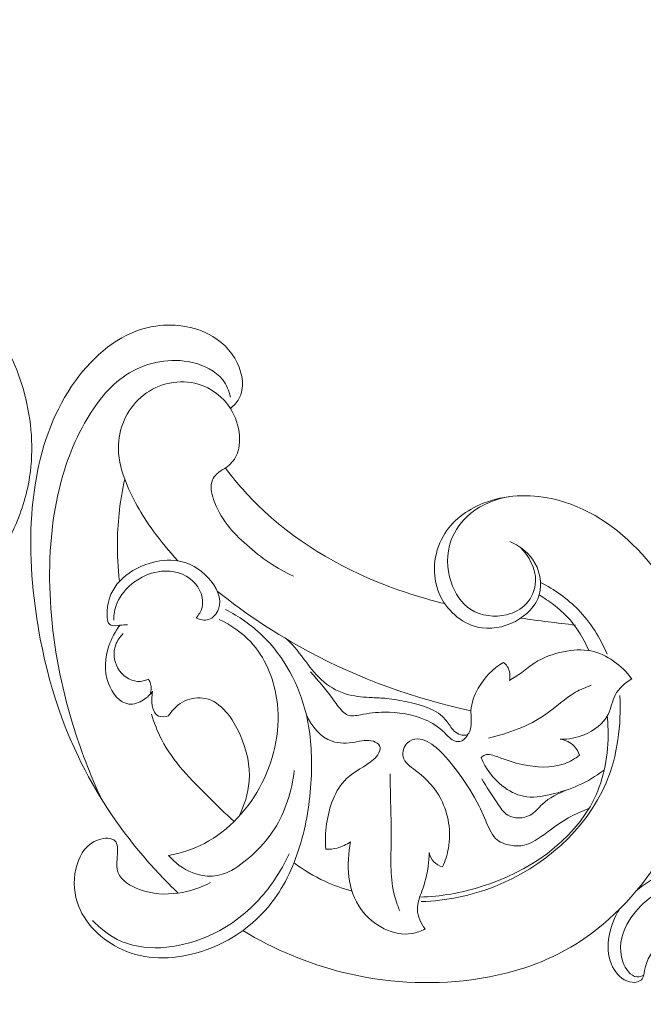
# Model space of a CAD drawing. Units: centimetres. Extents: x 566 to 733, y 673 to 909.
# Drawn here: x 661 to 667, y 761 to 771 of the extents above; entities that cross this region are included whole.
import ezdxf

# ---------------------------------------------------------------- set-up
doc = ezdxf.new("R2010")
doc.units = ezdxf.units.CM
doc.header["$MEASUREMENT"] = 0
doc.layers.add('layer 1', color=7, linetype='Continuous')

msp = doc.modelspace()

# ---------------------------------------------------------------- linework, layer by layer
at = {"layer": 'layer 1', "color": 250, "lineweight": 20}
for points, knots in [([(566.40451, 673.08453), (566.40451, 673.08453), (566.40451, 909.27022), (566.40451, 909.27022), (566.40451, 909.27022), (566.40451, 909.27022), (733.40452, 909.27022), (733.40452, 909.27022), (733.40452, 909.27022), (733.40452, 909.27022), (733.40452, 673.08453), (733.40452, 673.08453), (733.40452, 673.08453), (733.40452, 673.08453), (566.40451, 673.08453), (566.40451, 673.08453)], [0, 0, 0, 0, 0.2, 0.2, 0.2, 0.2, 0.4, 0.4, 0.4, 0.4, 0.6, 0.6, 0.6, 0.6, 1, 1, 1, 1]), ([(660.69316, 765.61482), (660.73206, 765.68028), (660.7674, 765.74779), (660.79931, 765.81706), (660.79931, 765.81706), (660.87597, 765.9833), (660.93336, 766.15947), (660.96127, 766.34004), (660.96127, 766.34004), (661.00219, 766.60436), (660.98008, 766.87808), (660.91128, 767.13871), (660.91128, 767.13871), (660.85643, 767.34631), (660.7719, 767.54565), (660.64891, 767.72067), (660.64891, 767.72067), (660.49455, 767.94015), (660.27959, 768.12128), (660.02411, 768.22741), (660.02411, 768.22741), (659.78279, 768.32763), (659.50518, 768.36098), (659.26291, 768.28509), (659.26291, 768.28509), (659.07398, 768.22577), (658.90638, 768.09991), (658.7752, 767.94599), (658.7752, 767.94599), (658.67554, 767.82903), (658.5969, 767.69594), (658.56589, 767.54873), (658.56589, 767.54873), (658.53816, 767.4173), (658.54843, 767.27467), (658.60128, 767.15045), (658.60128, 767.15045), (658.64037, 767.05872), (658.7026, 766.97698), (658.78362, 766.91704), (658.78362, 766.91704), (658.87024, 766.853), (658.97813, 766.81384), (659.08907, 766.82835), (659.08907, 766.82835), (659.15821, 766.83734), (659.22854, 766.86727), (659.26348, 766.92222), (659.26348, 766.92222), (659.28195, 766.95122), (659.29058, 766.98723), (659.29292, 767.02159)], [0, 0, 0, 0, 0.0714286, 0.0714286, 0.0714286, 0.0714286, 0.1428571, 0.1428571, 0.1428571, 0.1428571, 0.2142857, 0.2142857, 0.2142857, 0.2142857, 0.2857143, 0.2857143, 0.2857143, 0.2857143, 0.3571429, 0.3571429, 0.3571429, 0.3571429, 0.4285714, 0.4285714, 0.4285714, 0.4285714, 0.5, 0.5, 0.5, 0.5, 0.5714286, 0.5714286, 0.5714286, 0.5714286, 0.6428571, 0.6428571, 0.6428571, 0.6428571, 0.7142857, 0.7142857, 0.7142857, 0.7142857, 0.7857143, 0.7857143, 0.7857143, 0.7857143, 0.8571429, 0.8571429, 0.8571429, 0.8571429, 1, 1, 1, 1]), ([(662.8926, 766.99727), (662.92478, 767.02262), (662.95467, 767.05339), (662.97483, 767.08876), (662.97483, 767.08876), (663.03149, 767.18824), (663.01133, 767.32477), (662.95889, 767.43522), (662.95889, 767.43522), (662.89963, 767.56037), (662.79901, 767.65222), (662.68167, 767.71232), (662.68167, 767.71232), (662.50676, 767.80177), (662.29455, 767.82061), (662.10276, 767.77629), (662.10276, 767.77629), (661.81707, 767.71034), (661.57684, 767.50397), (661.40203, 767.26339), (661.40203, 767.26339), (661.20041, 766.98591), (661.0857, 766.66293), (661.02567, 766.33241), (661.02567, 766.33241), (660.95645, 765.9511), (660.95983, 765.55984), (661.00401, 765.17292), (661.00401, 765.17292), (661.0644, 764.64377), (661.20094, 764.12253), (661.42998, 763.64504), (661.42998, 763.64504), (661.59425, 763.30233), (661.80616, 762.98209), (662.05196, 762.69289), (662.05196, 762.69289), (662.15838, 762.56772), (662.27117, 762.44831), (662.39002, 762.3353)], [0, 0, 0, 0, 0.0909091, 0.0909091, 0.0909091, 0.0909091, 0.1818182, 0.1818182, 0.1818182, 0.1818182, 0.2727273, 0.2727273, 0.2727273, 0.2727273, 0.3636364, 0.3636364, 0.3636364, 0.3636364, 0.4545455, 0.4545455, 0.4545455, 0.4545455, 0.5454545, 0.5454545, 0.5454545, 0.5454545, 0.6363636, 0.6363636, 0.6363636, 0.6363636, 0.7272727, 0.7272727, 0.7272727, 0.7272727, 0.8181818, 0.8181818, 0.8181818, 0.8181818, 1, 1, 1, 1]), ([(662.89482, 767.10615), (662.88019, 767.16478), (662.85572, 767.22293), (662.81918, 767.2708), (662.81918, 767.2708), (662.75071, 767.36031), (662.64018, 767.4136), (662.52565, 767.43945), (662.52565, 767.43945), (662.31865, 767.4865), (662.09891, 767.4442), (661.92261, 767.33945), (661.92261, 767.33945), (661.7492, 767.23642), (661.61754, 767.07293), (661.51353, 766.89748), (661.51353, 766.89748), (661.37818, 766.66924), (661.28944, 766.42061), (661.23301, 766.16482), (661.23301, 766.16482), (661.15439, 765.80865), (661.13842, 765.43859), (661.16488, 765.07341), (661.16488, 765.07341), (661.1922, 764.69714), (661.26446, 764.3259), (661.37371, 763.96593), (661.37371, 763.96593), (661.44927, 763.71735), (661.54246, 763.47408), (661.65273, 763.23928)], [0, 0, 0, 0, 0.1111111, 0.1111111, 0.1111111, 0.1111111, 0.2222222, 0.2222222, 0.2222222, 0.2222222, 0.3333333, 0.3333333, 0.3333333, 0.3333333, 0.4444444, 0.4444444, 0.4444444, 0.4444444, 0.5555556, 0.5555556, 0.5555556, 0.5555556, 0.6666667, 0.6666667, 0.6666667, 0.6666667, 0.7777778, 0.7777778, 0.7777778, 0.7777778, 1, 1, 1, 1]), ([(662.8145, 766.40617), (662.86025, 766.43121), (662.90329, 766.46616), (662.93179, 766.50967), (662.93179, 766.50967), (662.97334, 766.57309), (662.98405, 766.65469), (662.97907, 766.73296), (662.97907, 766.73296), (662.9729, 766.82823), (662.94328, 766.91868), (662.8926, 766.99727), (662.8926, 766.99727), (662.82165, 767.10724), (662.70952, 767.19413), (662.58257, 767.23137), (662.58257, 767.23137), (662.40685, 767.28293), (662.20274, 767.23929), (662.05648, 767.12494), (662.05648, 767.12494), (661.91186, 767.01184), (661.82366, 766.82953), (661.81529, 766.65041), (661.81529, 766.65041), (661.80995, 766.53655), (661.83686, 766.4238), (661.87578, 766.31679), (661.87578, 766.31679), (661.94096, 766.13753), (662.03958, 765.97391), (662.15035, 765.82007), (662.15035, 765.82007), (662.22344, 765.71858), (662.30169, 765.62136), (662.38737, 765.53084)], [0, 0, 0, 0, 0.1, 0.1, 0.1, 0.1, 0.2, 0.2, 0.2, 0.2, 0.3, 0.3, 0.3, 0.3, 0.4, 0.4, 0.4, 0.4, 0.5, 0.5, 0.5, 0.5, 0.6, 0.6, 0.6, 0.6, 0.7, 0.7, 0.7, 0.7, 0.8, 0.8, 0.8, 0.8, 1, 1, 1, 1]), ([(662.8145, 766.40617), (662.77595, 766.38306), (662.73851, 766.3492), (662.72087, 766.30884), (662.72087, 766.30884), (662.69645, 766.25288), (662.70975, 766.18437), (662.73064, 766.12147), (662.73064, 766.12147), (662.79082, 765.9397), (662.91342, 765.80439), (663.04939, 765.6838), (663.04939, 765.6838), (663.18607, 765.5625), (663.3362, 765.45613), (663.50126, 765.38206)], [0, 0, 0, 0, 0.2, 0.2, 0.2, 0.2, 0.4, 0.4, 0.4, 0.4, 0.6, 0.6, 0.6, 0.6, 1, 1, 1, 1]), ([(662.84419, 766.4241), (662.93921, 766.29884), (663.04249, 766.1795), (663.15471, 766.06909), (663.15471, 766.06909), (663.49952, 765.72952), (663.92904, 765.4731), (664.38032, 765.29872), (664.38032, 765.29872), (664.56863, 765.22591), (664.76068, 765.16746), (664.95553, 765.1192)], [0, 0, 0, 0, 0.25, 0.25, 0.25, 0.25, 0.5, 0.5, 0.5, 0.5, 1, 1, 1, 1]), ([(661.82583, 765.33348), (661.81042, 765.46279), (661.80352, 765.59331), (661.80552, 765.72376), (661.80552, 765.72376), (661.80861, 765.92315), (661.83259, 766.12255), (661.87578, 766.31679)], [0, 0, 0, 0, 0.3333333, 0.3333333, 0.3333333, 0.3333333, 1, 1, 1, 1]), ([(667.42132, 764.27058), (667.40577, 764.44451), (667.37109, 764.61736), (667.31746, 764.78421), (667.31746, 764.78421), (667.22193, 765.08198), (667.06648, 765.3607), (666.85389, 765.59561), (666.85389, 765.59561), (666.62087, 765.85289), (666.31933, 766.05758), (665.98306, 766.12972), (665.98306, 766.12972), (665.76602, 766.17636), (665.53445, 766.16773), (665.32637, 766.08425), (665.32637, 766.08425), (665.16807, 766.02092), (665.02335, 765.91426), (664.93908, 765.76634), (664.93908, 765.76634), (664.84656, 765.60393), (664.82691, 765.39171), (664.90233, 765.21572), (664.90233, 765.21572), (664.96915, 765.05982), (665.11053, 764.93242), (665.2693, 764.89442), (665.2693, 764.89442), (665.38981, 764.86557), (665.52042, 764.88824), (665.63457, 764.94887), (665.63457, 764.94887), (665.74084, 765.00527), (665.83276, 765.09458), (665.86473, 765.20513), (665.86473, 765.20513), (665.89696, 765.31673), (665.86808, 765.4499), (665.79944, 765.54777), (665.79944, 765.54777), (665.74545, 765.62478), (665.66688, 765.67995), (665.58297, 765.71568)], [0, 0, 0, 0, 0.0833333, 0.0833333, 0.0833333, 0.0833333, 0.1666667, 0.1666667, 0.1666667, 0.1666667, 0.25, 0.25, 0.25, 0.25, 0.3333333, 0.3333333, 0.3333333, 0.3333333, 0.4166667, 0.4166667, 0.4166667, 0.4166667, 0.5, 0.5, 0.5, 0.5, 0.5833333, 0.5833333, 0.5833333, 0.5833333, 0.6666667, 0.6666667, 0.6666667, 0.6666667, 0.75, 0.75, 0.75, 0.75, 0.8333333, 0.8333333, 0.8333333, 0.8333333, 1, 1, 1, 1]), ([(665.58129, 766.14929), (665.44536, 766.12921), (665.31056, 766.07465), (665.20285, 765.98553), (665.20285, 765.98553), (665.11921, 765.91627), (665.05183, 765.82618), (665.01532, 765.72489), (665.01532, 765.72489), (664.97032, 765.59998), (664.97235, 765.45817), (665.01558, 765.32783), (665.01558, 765.32783), (665.05126, 765.22016), (665.11522, 765.12042), (665.20728, 765.062), (665.20728, 765.062), (665.30511, 764.99996), (665.43472, 764.98461), (665.55074, 765.01269), (665.55074, 765.01269), (665.6231, 765.03017), (665.69006, 765.06456), (665.73961, 765.1178), (665.73961, 765.1178), (665.79327, 765.17556), (665.8263, 765.25566), (665.82882, 765.33519), (665.82882, 765.33519), (665.83264, 765.45631), (665.7657, 765.57644), (665.68239, 765.66164)], [0, 0, 0, 0, 0.1111111, 0.1111111, 0.1111111, 0.1111111, 0.2222222, 0.2222222, 0.2222222, 0.2222222, 0.3333333, 0.3333333, 0.3333333, 0.3333333, 0.4444444, 0.4444444, 0.4444444, 0.4444444, 0.5555556, 0.5555556, 0.5555556, 0.5555556, 0.6666667, 0.6666667, 0.6666667, 0.6666667, 0.7777778, 0.7777778, 0.7777778, 0.7777778, 1, 1, 1, 1]), ([(661.90276, 764.91553), (661.87839, 764.9136), (661.85529, 764.91418), (661.82947, 764.91175), (661.82947, 764.91175), (661.79868, 764.90882), (661.76405, 764.90161), (661.74192, 764.91243), (661.74192, 764.91243), (661.70699, 764.92952), (661.70339, 764.99152), (661.70682, 765.04674), (661.70682, 765.04674), (661.71452, 765.17043), (661.75761, 765.26013), (661.82583, 765.33348), (661.82583, 765.33348), (661.89905, 765.41227), (662.0012, 765.47203), (662.10987, 765.50634), (662.10987, 765.50634), (662.20094, 765.53514), (662.29668, 765.54592), (662.38737, 765.53084), (662.38737, 765.53084), (662.49596, 765.51273), (662.59735, 765.45765), (662.6793, 765.36852), (662.6793, 765.36852), (662.75743, 765.2836), (662.81788, 765.16791), (662.7793, 765.06552), (662.7793, 765.06552), (662.76249, 765.02073), (662.72655, 764.9784), (662.68231, 764.96559), (662.68231, 764.96559), (662.64418, 764.95456), (662.59983, 764.96537), (662.56387, 764.98262)], [0, 0, 0, 0, 0.0909091, 0.0909091, 0.0909091, 0.0909091, 0.1818182, 0.1818182, 0.1818182, 0.1818182, 0.2727273, 0.2727273, 0.2727273, 0.2727273, 0.3636364, 0.3636364, 0.3636364, 0.3636364, 0.4545455, 0.4545455, 0.4545455, 0.4545455, 0.5454545, 0.5454545, 0.5454545, 0.5454545, 0.6363636, 0.6363636, 0.6363636, 0.6363636, 0.7272727, 0.7272727, 0.7272727, 0.7272727, 0.8181818, 0.8181818, 0.8181818, 0.8181818, 1, 1, 1, 1]), ([(662.56387, 764.98262), (662.58867, 765.01086), (662.61021, 765.0443), (662.62014, 765.08054), (662.62014, 765.08054), (662.64362, 765.16686), (662.60047, 765.26944), (662.5328, 765.33534), (662.5328, 765.33534), (662.45306, 765.41306), (662.33918, 765.44002), (662.23137, 765.43037), (662.23137, 765.43037), (662.09944, 765.41852), (661.97644, 765.35189), (661.88779, 765.25365), (661.88779, 765.25365), (661.83311, 765.19312), (661.79153, 765.1206), (661.77653, 765.04224), (661.77653, 765.04224), (661.77149, 765.01567), (661.76947, 764.98842), (661.76987, 764.96131)], [0, 0, 0, 0, 0.1428571, 0.1428571, 0.1428571, 0.1428571, 0.2857143, 0.2857143, 0.2857143, 0.2857143, 0.4285714, 0.4285714, 0.4285714, 0.4285714, 0.5714286, 0.5714286, 0.5714286, 0.5714286, 0.7142857, 0.7142857, 0.7142857, 0.7142857, 1, 1, 1, 1]), ([(665.87733, 765.32204), (666.01009, 765.25573), (666.13411, 765.16839), (666.23847, 765.06142), (666.23847, 765.06142), (666.35794, 764.93901), (666.45173, 764.79096), (666.51723, 764.63377)], [0, 0, 0, 0, 0.3333333, 0.3333333, 0.3333333, 0.3333333, 1, 1, 1, 1]), ([(662.76692, 765.23849), (663.04142, 765.02009), (663.33494, 764.82497), (663.64459, 764.65879), (663.64459, 764.65879), (664.13487, 764.39549), (664.66564, 764.20455), (665.20773, 764.08873)], [0, 0, 0, 0, 0.3333333, 0.3333333, 0.3333333, 0.3333333, 1, 1, 1, 1]), ([(665.86473, 765.20513), (665.91274, 765.1712), (665.95926, 765.14282), (666.0042, 765.10917), (666.0042, 765.10917), (666.0944, 765.04181), (666.1787, 764.95321), (666.24567, 764.84925), (666.24567, 764.84925), (666.28229, 764.7923), (666.31378, 764.7308), (666.34244, 764.66799)], [0, 0, 0, 0, 0.25, 0.25, 0.25, 0.25, 0.5, 0.5, 0.5, 0.5, 1, 1, 1, 1]), ([(662.70172, 762.43592), (662.60522, 762.38474), (662.49768, 762.35099), (662.39002, 762.3353), (662.39002, 762.3353), (662.26702, 762.31734), (662.14391, 762.3231), (662.01759, 762.37022), (662.01759, 762.37022), (661.93008, 762.40282), (661.84118, 762.45532), (661.81247, 762.52923), (661.81247, 762.52923), (661.79276, 762.58018), (661.80179, 762.64144), (661.80576, 762.70855), (661.80576, 762.70855), (661.80863, 762.75693), (661.80896, 762.80828), (661.78387, 762.83584), (661.78387, 762.83584), (661.75221, 762.87056), (661.68025, 762.86738), (661.62216, 762.84818), (661.62216, 762.84818), (661.50958, 762.81079), (661.44915, 762.71299), (661.41734, 762.60913), (661.41734, 762.60913), (661.381, 762.49089), (661.38192, 762.36479), (661.41805, 762.2497), (661.41805, 762.2497), (661.48175, 762.04722), (661.65484, 761.87904), (661.85201, 761.79072), (661.85201, 761.79072), (662.0745, 761.69112), (662.3275, 761.69307), (662.56178, 761.75763), (662.56178, 761.75763), (662.85157, 761.83748), (663.1127, 762.01308), (663.29292, 762.24684), (663.29292, 762.24684), (663.42269, 762.41511), (663.51044, 762.61351), (663.57004, 762.81814), (663.57004, 762.81814), (663.63186, 763.03066), (663.66336, 763.24981), (663.67165, 763.47032), (663.67165, 763.47032), (663.67893, 763.66424), (663.66842, 763.85908), (663.62343, 764.04916), (663.62343, 764.04916), (663.55556, 764.33559), (663.40955, 764.61109), (663.19803, 764.81404), (663.19803, 764.81404), (663.09384, 764.91407), (662.97376, 764.9964), (662.84633, 765.06215)], [0, 0, 0, 0, 0.0588235, 0.0588235, 0.0588235, 0.0588235, 0.1176471, 0.1176471, 0.1176471, 0.1176471, 0.1764706, 0.1764706, 0.1764706, 0.1764706, 0.2352941, 0.2352941, 0.2352941, 0.2352941, 0.2941176, 0.2941176, 0.2941176, 0.2941176, 0.3529412, 0.3529412, 0.3529412, 0.3529412, 0.4117647, 0.4117647, 0.4117647, 0.4117647, 0.4705882, 0.4705882, 0.4705882, 0.4705882, 0.5294118, 0.5294118, 0.5294118, 0.5294118, 0.5882353, 0.5882353, 0.5882353, 0.5882353, 0.6470588, 0.6470588, 0.6470588, 0.6470588, 0.7058824, 0.7058824, 0.7058824, 0.7058824, 0.7647059, 0.7647059, 0.7647059, 0.7647059, 0.8235294, 0.8235294, 0.8235294, 0.8235294, 0.8823529, 0.8823529, 0.8823529, 0.8823529, 1, 1, 1, 1]), ([(666.99746, 754.17832), (666.9861, 754.2054), (666.97179, 754.23152), (666.95438, 754.25512), (666.95438, 754.25512), (666.92009, 754.30134), (666.87354, 754.3379), (666.8228, 754.36709), (666.8228, 754.36709), (666.74391, 754.41247), (666.65478, 754.44032), (666.56478, 754.44457), (666.56478, 754.44457), (666.47613, 754.44876), (666.38655, 754.43007), (666.30235, 754.39901), (666.30235, 754.39901), (666.19011, 754.35763), (666.0872, 754.29421), (665.99887, 754.21403), (665.99887, 754.21403), (665.90463, 754.12843), (665.82693, 754.02366), (665.77702, 753.90678), (665.77702, 753.90678), (665.72629, 753.78806), (665.70415, 753.65673), (665.71054, 753.52892), (665.71054, 753.52892), (665.71947, 753.35249), (665.78275, 753.18296), (665.85911, 753.02223), (665.85911, 753.02223), (665.92653, 752.8805), (666.00408, 752.7458), (666.09719, 752.6224), (666.09719, 752.6224), (666.33659, 752.30555), (666.67878, 752.06451), (667.04066, 751.88723), (667.04066, 751.88723), (667.29112, 751.76454), (667.55101, 751.67235), (667.81689, 751.59596), (667.81689, 751.59596), (668.10161, 751.51408), (668.39314, 751.45019), (668.68848, 751.4223), (668.68848, 751.4223), (669.03175, 751.38984), (669.38003, 751.40605), (669.72348, 751.44987), (669.72348, 751.44987), (670.12256, 751.50074), (670.51508, 751.58899), (670.90261, 751.69868), (670.90261, 751.69868), (671.35487, 751.82677), (671.80034, 751.98409), (672.22006, 752.19376), (672.22006, 752.19376), (672.72447, 752.44581), (673.19164, 752.77334), (673.62533, 753.13796), (673.62533, 753.13796), (674.15546, 753.58354), (674.63577, 754.08438), (675.06359, 754.62547), (675.06359, 754.62547), (675.3237, 754.95441), (675.56441, 755.29813), (675.789, 755.65223), (675.789, 755.65223), (676.02616, 756.02626), (676.24526, 756.4118), (676.44052, 756.80854), (676.44052, 756.80854), (676.63409, 757.20211), (676.8043, 757.60676), (676.96521, 758.01495), (676.96521, 758.01495), (677.13379, 758.44245), (677.29218, 758.8738), (677.42682, 759.31257), (677.42682, 759.31257), (677.52337, 759.62717), (677.60761, 759.9457), (677.7094, 760.25875), (677.7094, 760.25875), (677.77528, 760.46147), (677.84847, 760.66199), (677.92868, 760.85972), (677.92868, 760.85972), (678.02786, 761.10442), (678.13785, 761.345), (678.25936, 761.57959), (678.25936, 761.57959), (678.39938, 761.84999), (678.55493, 762.11263), (678.72333, 762.36637), (678.72333, 762.36637), (678.9107, 762.64882), (679.11419, 762.92039), (679.33131, 763.18164), (679.33131, 763.18164), (679.56361, 763.46133), (679.81165, 763.72919), (680.08631, 763.96636), (680.08631, 763.96636), (680.26598, 764.12157), (680.45707, 764.26376), (680.65699, 764.39329), (680.65699, 764.39329), (680.93873, 764.57574), (681.23802, 764.73316), (681.55232, 764.8469), (681.55232, 764.8469), (681.8295, 764.94721), (682.11829, 765.01344), (682.4108, 765.05838), (682.4108, 765.05838), (682.5336, 765.07718), (682.65701, 765.09235), (682.78008, 765.09093), (682.78008, 765.09093), (682.9509, 765.08915), (683.121, 765.05566), (683.28814, 765.01644), (683.28814, 765.01644), (683.40199, 764.98968), (683.5145, 764.96029), (683.62886, 764.93831), (683.62886, 764.93831), (683.66558, 764.93123), (683.70254, 764.92498), (683.73944, 764.91894)], [0, 0, 0, 0, 0.0285714, 0.0285714, 0.0285714, 0.0285714, 0.0571429, 0.0571429, 0.0571429, 0.0571429, 0.0857143, 0.0857143, 0.0857143, 0.0857143, 0.1142857, 0.1142857, 0.1142857, 0.1142857, 0.1428571, 0.1428571, 0.1428571, 0.1428571, 0.1714286, 0.1714286, 0.1714286, 0.1714286, 0.2, 0.2, 0.2, 0.2, 0.2285714, 0.2285714, 0.2285714, 0.2285714, 0.2571429, 0.2571429, 0.2571429, 0.2571429, 0.2857143, 0.2857143, 0.2857143, 0.2857143, 0.3142857, 0.3142857, 0.3142857, 0.3142857, 0.3428571, 0.3428571, 0.3428571, 0.3428571, 0.3714286, 0.3714286, 0.3714286, 0.3714286, 0.4, 0.4, 0.4, 0.4, 0.4285714, 0.4285714, 0.4285714, 0.4285714, 0.4571429, 0.4571429, 0.4571429, 0.4571429, 0.4857143, 0.4857143, 0.4857143, 0.4857143, 0.5142857, 0.5142857, 0.5142857, 0.5142857, 0.5428571, 0.5428571, 0.5428571, 0.5428571, 0.5714286, 0.5714286, 0.5714286, 0.5714286, 0.6, 0.6, 0.6, 0.6, 0.6285714, 0.6285714, 0.6285714, 0.6285714, 0.6571429, 0.6571429, 0.6571429, 0.6571429, 0.6857143, 0.6857143, 0.6857143, 0.6857143, 0.7142857, 0.7142857, 0.7142857, 0.7142857, 0.7428571, 0.7428571, 0.7428571, 0.7428571, 0.7714286, 0.7714286, 0.7714286, 0.7714286, 0.8, 0.8, 0.8, 0.8, 0.8285714, 0.8285714, 0.8285714, 0.8285714, 0.8571429, 0.8571429, 0.8571429, 0.8571429, 0.8857143, 0.8857143, 0.8857143, 0.8857143, 0.9142857, 0.9142857, 0.9142857, 0.9142857, 0.9428571, 0.9428571, 0.9428571, 0.9428571, 1, 1, 1, 1]), ([(662.29846, 762.69584), (662.41741, 762.71888), (662.53462, 762.75713), (662.64251, 762.81345), (662.64251, 762.81345), (662.88002, 762.93744), (663.07258, 763.1488), (663.19679, 763.39304), (663.19679, 763.39304), (663.32474, 763.64438), (663.3804, 763.93066), (663.33757, 764.2085), (663.33757, 764.2085), (663.3066, 764.40873), (663.22456, 764.60449), (663.08853, 764.75052), (663.08853, 764.75052), (663.00321, 764.842), (662.89671, 764.91404), (662.78389, 764.96639)], [0, 0, 0, 0, 0.1666667, 0.1666667, 0.1666667, 0.1666667, 0.3333333, 0.3333333, 0.3333333, 0.3333333, 0.5, 0.5, 0.5, 0.5, 0.6666667, 0.6666667, 0.6666667, 0.6666667, 1, 1, 1, 1]), ([(662.14417, 764.27587), (662.12116, 764.24354), (662.09243, 764.21596), (662.05786, 764.19402), (662.05786, 764.19402), (662.01486, 764.16664), (661.96287, 764.1479), (661.91578, 764.15307), (661.91578, 764.15307), (661.82697, 764.16266), (661.75551, 764.2569), (661.71929, 764.35188), (661.71929, 764.35188), (661.67272, 764.47437), (661.68485, 764.59818), (661.72404, 764.71268), (661.72404, 764.71268), (661.74869, 764.78422), (661.78384, 764.8522), (661.82947, 764.91175)], [0, 0, 0, 0, 0.1666667, 0.1666667, 0.1666667, 0.1666667, 0.3333333, 0.3333333, 0.3333333, 0.3333333, 0.5, 0.5, 0.5, 0.5, 0.6666667, 0.6666667, 0.6666667, 0.6666667, 1, 1, 1, 1]), ([(661.86218, 764.83093), (661.83077, 764.80085), (661.80415, 764.76407), (661.78897, 764.72274), (661.78897, 764.72274), (661.7629, 764.65201), (661.7699, 764.56796), (661.80893, 764.49964), (661.80893, 764.49964), (661.84905, 764.42926), (661.92329, 764.3755), (662.00003, 764.37128), (662.00003, 764.37128), (662.03565, 764.36933), (662.07188, 764.37808), (662.10459, 764.39178)], [0, 0, 0, 0, 0.2, 0.2, 0.2, 0.2, 0.4, 0.4, 0.4, 0.4, 0.6, 0.6, 0.6, 0.6, 1, 1, 1, 1]), ([(663.44041, 764.7739), (663.57833, 764.64167), (663.65777, 764.47796), (663.79163, 764.36666), (663.79163, 764.36666), (663.86087, 764.30897), (663.94478, 764.26536), (664.03365, 764.24245), (664.03365, 764.24245), (664.10617, 764.2238), (664.18189, 764.21892), (664.25742, 764.21544), (664.25742, 764.21544), (664.30388, 764.21321), (664.35017, 764.21156), (664.39584, 764.20709), (664.39584, 764.20709), (664.4621, 764.20058), (664.52696, 764.18822), (664.59438, 764.17349), (664.59438, 764.17349), (664.73335, 764.14331), (664.88343, 764.10317), (664.96918, 763.99499), (664.96918, 763.99499), (664.99535, 763.96192), (665.01556, 763.92246), (665.04599, 763.89363), (665.04599, 763.89363), (665.06279, 763.87762), (665.08275, 763.86498), (665.10664, 763.85815), (665.10664, 763.85815), (665.12916, 763.85173), (665.15526, 763.85067), (665.17292, 763.86154), (665.17292, 763.86154), (665.19436, 763.87487), (665.20331, 763.90592), (665.20737, 763.93517), (665.20737, 763.93517), (665.21513, 763.9904), (665.20573, 764.03916), (665.20773, 764.08873), (665.20773, 764.08873), (665.21066, 764.16246), (665.23876, 764.23813), (665.27767, 764.30593), (665.27767, 764.30593), (665.33684, 764.4091), (665.42091, 764.49397), (665.51911, 764.55458)], [0, 0, 0, 0, 0.0714286, 0.0714286, 0.0714286, 0.0714286, 0.1428571, 0.1428571, 0.1428571, 0.1428571, 0.2142857, 0.2142857, 0.2142857, 0.2142857, 0.2857143, 0.2857143, 0.2857143, 0.2857143, 0.3571429, 0.3571429, 0.3571429, 0.3571429, 0.4285714, 0.4285714, 0.4285714, 0.4285714, 0.5, 0.5, 0.5, 0.5, 0.5714286, 0.5714286, 0.5714286, 0.5714286, 0.6428571, 0.6428571, 0.6428571, 0.6428571, 0.7142857, 0.7142857, 0.7142857, 0.7142857, 0.7857143, 0.7857143, 0.7857143, 0.7857143, 0.8571429, 0.8571429, 0.8571429, 0.8571429, 1, 1, 1, 1]), ([(665.57738, 764.3792), (665.61815, 764.40444), (665.65888, 764.42998), (665.69761, 764.45827), (665.69761, 764.45827), (665.7389, 764.48843), (665.77792, 764.52181), (665.82054, 764.54974), (665.82054, 764.54974), (665.90321, 764.60371), (665.99894, 764.63671), (666.09772, 764.6567), (666.09772, 764.6567), (666.1854, 764.67442), (666.27536, 764.68175), (666.3614, 764.6646), (666.3614, 764.6646), (666.51644, 764.63365), (666.65889, 764.52297), (666.75484, 764.39623)], [0, 0, 0, 0, 0.1666667, 0.1666667, 0.1666667, 0.1666667, 0.3333333, 0.3333333, 0.3333333, 0.3333333, 0.5, 0.5, 0.5, 0.5, 0.6666667, 0.6666667, 0.6666667, 0.6666667, 1, 1, 1, 1]), ([(665.51911, 764.55458), (665.53369, 764.54361), (665.54704, 764.53055), (665.55718, 764.51521), (665.55718, 764.51521), (665.5824, 764.47676), (665.58659, 764.42413), (665.57738, 764.3792)], [0, 0, 0, 0, 0.3333333, 0.3333333, 0.3333333, 0.3333333, 1, 1, 1, 1]), ([(663.66437, 764.46344), (663.73572, 764.37928), (663.81027, 764.29678), (663.87455, 764.20769), (663.87455, 764.20769), (663.90543, 764.16488), (663.93389, 764.12062), (663.97257, 764.08265), (663.97257, 764.08265), (663.98734, 764.06817), (664.00369, 764.05463), (664.02171, 764.04717), (664.02171, 764.04717), (664.05838, 764.03204), (664.1023, 764.04218), (664.14468, 764.05028), (664.14468, 764.05028), (664.22393, 764.06549), (664.2977, 764.07378), (664.37373, 764.0746), (664.37373, 764.0746), (664.50519, 764.07618), (664.64352, 764.0556), (664.7656, 764.00273), (664.7656, 764.00273), (664.83391, 763.97308), (664.89719, 763.93333), (664.95181, 763.87903), (664.95181, 763.87903), (664.98443, 763.84677), (665.01405, 763.80934), (665.05645, 763.79654), (665.05645, 763.79654), (665.07091, 763.79211), (665.08698, 763.79064), (665.10189, 763.79375), (665.10189, 763.79375), (665.13689, 763.80122), (665.16551, 763.83454), (665.18029, 763.86723)], [0, 0, 0, 0, 0.0909091, 0.0909091, 0.0909091, 0.0909091, 0.1818182, 0.1818182, 0.1818182, 0.1818182, 0.2727273, 0.2727273, 0.2727273, 0.2727273, 0.3636364, 0.3636364, 0.3636364, 0.3636364, 0.4545455, 0.4545455, 0.4545455, 0.4545455, 0.5454545, 0.5454545, 0.5454545, 0.5454545, 0.6363636, 0.6363636, 0.6363636, 0.6363636, 0.7272727, 0.7272727, 0.7272727, 0.7272727, 0.8181818, 0.8181818, 0.8181818, 0.8181818, 1, 1, 1, 1]), ([(662.10459, 764.39178), (662.11359, 764.37811), (662.12085, 764.36317), (662.1254, 764.34735), (662.1254, 764.34735), (662.13447, 764.31531), (662.13204, 764.27952), (662.12183, 764.24808)], [0, 0, 0, 0, 0.3333333, 0.3333333, 0.3333333, 0.3333333, 1, 1, 1, 1]), ([(666.75484, 764.39623), (666.69166, 764.35651), (666.62935, 764.305), (666.59501, 764.23916), (666.59501, 764.23916), (666.56478, 764.18137), (666.55612, 764.11249), (666.52743, 764.05381), (666.52743, 764.05381), (666.4835, 763.96359), (666.39233, 763.89761), (666.29616, 763.85839), (666.29616, 763.85839), (666.22196, 763.82813), (666.14471, 763.8138), (666.06702, 763.81466)], [0, 0, 0, 0, 0.2, 0.2, 0.2, 0.2, 0.4, 0.4, 0.4, 0.4, 0.6, 0.6, 0.6, 0.6, 1, 1, 1, 1]), ([(662.29871, 764.04015), (662.26741, 764.0322), (662.22937, 764.02694), (662.20177, 764.03789), (662.20177, 764.03789), (662.13254, 764.06549), (662.12943, 764.19563), (662.14417, 764.27587)], [0, 0, 0, 0, 0.3333333, 0.3333333, 0.3333333, 0.3333333, 1, 1, 1, 1]), ([(665.37498, 763.82369), (665.56818, 763.87306), (665.76346, 763.93989), (665.92703, 764.05466), (665.92703, 764.05466), (666.02427, 764.12281), (666.11023, 764.20785), (666.21301, 764.26607), (666.21301, 764.26607), (666.2608, 764.29311), (666.31223, 764.3144), (666.36388, 764.3334)], [0, 0, 0, 0, 0.25, 0.25, 0.25, 0.25, 0.5, 0.5, 0.5, 0.5, 1, 1, 1, 1]), ([(662.97329, 763.07016), (663.02723, 763.17533), (663.06356, 763.29366), (663.07289, 763.41081), (663.07289, 763.41081), (663.08479, 763.56054), (663.05264, 763.7083), (662.98669, 763.85654), (662.98669, 763.85654), (662.91591, 764.01541), (662.80617, 764.17485), (662.64974, 764.20701), (662.64974, 764.20701), (662.5866, 764.22002), (662.51581, 764.21216), (662.45529, 764.18443), (662.45529, 764.18443), (662.38966, 764.15427), (662.33615, 764.10047), (662.29871, 764.04015)], [0, 0, 0, 0, 0.1666667, 0.1666667, 0.1666667, 0.1666667, 0.3333333, 0.3333333, 0.3333333, 0.3333333, 0.5, 0.5, 0.5, 0.5, 0.6666667, 0.6666667, 0.6666667, 0.6666667, 1, 1, 1, 1]), ([(666.64052, 764.23508), (666.65446, 763.95226), (666.6191, 763.65884), (666.50808, 763.39626), (666.50808, 763.39626), (666.31643, 762.94285), (665.89922, 762.58144), (665.43828, 762.39907), (665.43828, 762.39907), (665.20919, 762.30849), (664.96922, 762.26202), (664.7275, 762.25236)], [0, 0, 0, 0, 0.25, 0.25, 0.25, 0.25, 0.5, 0.5, 0.5, 0.5, 1, 1, 1, 1]), ([(662.92467, 763.02826), (662.84276, 763.10063), (662.7654, 763.17728), (662.68731, 763.25473), (662.68731, 763.25473), (662.51637, 763.42421), (662.34181, 763.59783), (662.2317, 763.80994), (662.2317, 763.80994), (662.19121, 763.88794), (662.15947, 763.97123), (662.13326, 764.05539)], [0, 0, 0, 0, 0.25, 0.25, 0.25, 0.25, 0.5, 0.5, 0.5, 0.5, 1, 1, 1, 1]), ([(663.8107, 762.75655), (663.80342, 762.83753), (663.80681, 762.91799), (663.81874, 763.00026), (663.81874, 763.00026), (663.84198, 763.16129), (663.89766, 763.32931), (664.01141, 763.43645), (664.01141, 763.43645), (664.08709, 763.50772), (664.18849, 763.55211), (664.26898, 763.62012), (664.26898, 763.62012), (664.28981, 763.6378), (664.30932, 763.65702), (664.3216, 763.68309), (664.3216, 763.68309), (664.33202, 763.70516), (664.33731, 763.73206), (664.32842, 763.75212), (664.32842, 763.75212), (664.31894, 763.7735), (664.2933, 763.78705), (664.26817, 763.79482), (664.26817, 763.79482), (664.20832, 763.81314), (664.1516, 763.79787), (664.09261, 763.78793), (664.09261, 763.78793), (664.01803, 763.77539), (663.94002, 763.77146), (663.87071, 763.79531), (663.87071, 763.79531), (663.76032, 763.83327), (663.67215, 763.94141), (663.62343, 764.04916)], [0, 0, 0, 0, 0.1, 0.1, 0.1, 0.1, 0.2, 0.2, 0.2, 0.2, 0.3, 0.3, 0.3, 0.3, 0.4, 0.4, 0.4, 0.4, 0.5, 0.5, 0.5, 0.5, 0.6, 0.6, 0.6, 0.6, 0.7, 0.7, 0.7, 0.7, 0.8, 0.8, 0.8, 0.8, 1, 1, 1, 1]), ([(666.51844, 764.03668), (666.52308, 763.99018), (666.52595, 763.94332), (666.52682, 763.89638), (666.52682, 763.89638), (666.53113, 763.67107), (666.4901, 763.4421), (666.39322, 763.24191), (666.39322, 763.24191), (666.19293, 762.82828), (665.75378, 762.5379), (665.30689, 762.3969), (665.30689, 762.3969), (665.11186, 762.33546), (664.91536, 762.30239), (664.71546, 762.29621)], [0, 0, 0, 0, 0.2, 0.2, 0.2, 0.2, 0.4, 0.4, 0.4, 0.4, 0.6, 0.6, 0.6, 0.6, 1, 1, 1, 1]), ([(664.93258, 762.58628), (664.95931, 762.64377), (664.97965, 762.70431), (664.99096, 762.7673), (664.99096, 762.7673), (665.01902, 762.92426), (664.9906, 763.09638), (664.9193, 763.23599), (664.9193, 763.23599), (664.86346, 763.34546), (664.78126, 763.43496), (664.67451, 763.51513), (664.67451, 763.51513), (664.62357, 763.55339), (664.56697, 763.58954), (664.55415, 763.6453), (664.55415, 763.6453), (664.54383, 763.68989), (664.5616, 763.74714), (664.59758, 763.78059), (664.59758, 763.78059), (664.62375, 763.80488), (664.65935, 763.81667), (664.6935, 763.81725), (664.6935, 763.81725), (664.7589, 763.81829), (664.81897, 763.77829), (664.87142, 763.73438), (664.87142, 763.73438), (664.96077, 763.65943), (665.0276, 763.57292), (665.09267, 763.48252), (665.09267, 763.48252), (665.1637, 763.38417), (665.23264, 763.2813), (665.2855, 763.17221), (665.2855, 763.17221), (665.32194, 763.09716), (665.35062, 763.0191), (665.38894, 762.94291), (665.38894, 762.94291), (665.40397, 762.91292), (665.42061, 762.88305), (665.44363, 762.86014), (665.44363, 762.86014), (665.48085, 762.82327), (665.53495, 762.80414), (665.5891, 762.79471), (665.5891, 762.79471), (665.63301, 762.78697), (665.67702, 762.78571), (665.71843, 762.79498), (665.71843, 762.79498), (665.77807, 762.80814), (665.83243, 762.84307), (665.88445, 762.8795), (665.88445, 762.8795), (665.97204, 762.94083), (666.05281, 763.00615), (666.14342, 763.05751), (666.14342, 763.05751), (666.20626, 763.09314), (666.27379, 763.12205), (666.34185, 763.1471)], [0, 0, 0, 0, 0.0588235, 0.0588235, 0.0588235, 0.0588235, 0.1176471, 0.1176471, 0.1176471, 0.1176471, 0.1764706, 0.1764706, 0.1764706, 0.1764706, 0.2352941, 0.2352941, 0.2352941, 0.2352941, 0.2941176, 0.2941176, 0.2941176, 0.2941176, 0.3529412, 0.3529412, 0.3529412, 0.3529412, 0.4117647, 0.4117647, 0.4117647, 0.4117647, 0.4705882, 0.4705882, 0.4705882, 0.4705882, 0.5294118, 0.5294118, 0.5294118, 0.5294118, 0.5882353, 0.5882353, 0.5882353, 0.5882353, 0.6470588, 0.6470588, 0.6470588, 0.6470588, 0.7058824, 0.7058824, 0.7058824, 0.7058824, 0.7647059, 0.7647059, 0.7647059, 0.7647059, 0.8235294, 0.8235294, 0.8235294, 0.8235294, 0.8823529, 0.8823529, 0.8823529, 0.8823529, 1, 1, 1, 1]), ([(666.06702, 763.81466), (666.11603, 763.80663), (666.16612, 763.78511), (666.20119, 763.74916), (666.20119, 763.74916), (666.22506, 763.72455), (666.24192, 763.6931), (666.25273, 763.66079)], [0, 0, 0, 0, 0.3333333, 0.3333333, 0.3333333, 0.3333333, 1, 1, 1, 1]), ([(666.25273, 763.66079), (666.20776, 763.62738), (666.15864, 763.59834), (666.10599, 763.5792), (666.10599, 763.5792), (665.97883, 763.53278), (665.8317, 763.54343), (665.70053, 763.57199), (665.70053, 763.57199), (665.62115, 763.58918), (665.5476, 763.61304), (665.46544, 763.64417), (665.46544, 763.64417), (665.42319, 763.66022), (665.37854, 763.67816), (665.34037, 763.66308), (665.34037, 763.66308), (665.32737, 763.65792), (665.31519, 763.64903), (665.30464, 763.63936)], [0, 0, 0, 0, 0.1666667, 0.1666667, 0.1666667, 0.1666667, 0.3333333, 0.3333333, 0.3333333, 0.3333333, 0.5, 0.5, 0.5, 0.5, 0.6666667, 0.6666667, 0.6666667, 0.6666667, 1, 1, 1, 1]), ([(665.30464, 763.63936), (665.34852, 763.53446), (665.41866, 763.43882), (665.5093, 763.36688), (665.5093, 763.36688), (665.57003, 763.31868), (665.63986, 763.28107), (665.71335, 763.26629), (665.71335, 763.26629), (665.79796, 763.24924), (665.88738, 763.26256), (665.9744, 763.28281), (665.9744, 763.28281), (666.16029, 763.326), (666.33533, 763.40098), (666.48298, 763.51482)], [0, 0, 0, 0, 0.2, 0.2, 0.2, 0.2, 0.4, 0.4, 0.4, 0.4, 0.6, 0.6, 0.6, 0.6, 1, 1, 1, 1]), ([(662.90397, 762.55211), (663.06601, 762.65343), (663.21235, 762.7887), (663.31604, 762.95137), (663.31604, 762.95137), (663.42313, 763.11937), (663.48467, 763.3167), (663.50681, 763.51342)], [0, 0, 0, 0, 0.3333333, 0.3333333, 0.3333333, 0.3333333, 1, 1, 1, 1]), ([(663.01177, 761.9747), (663.31097, 761.79453), (663.63799, 761.65625), (663.97804, 761.57161), (663.97804, 761.57161), (664.38025, 761.47161), (664.80065, 761.44668), (665.21272, 761.50157), (665.21272, 761.50157), (665.52307, 761.54303), (665.82877, 761.62967), (666.10214, 761.77791), (666.10214, 761.77791), (666.4549, 761.96905), (666.75386, 762.26238), (666.98298, 762.59767), (666.98298, 762.59767), (667.16578, 762.86532), (667.30403, 763.15961), (667.39356, 763.46784)], [0, 0, 0, 0, 0.1666667, 0.1666667, 0.1666667, 0.1666667, 0.3333333, 0.3333333, 0.3333333, 0.3333333, 0.5, 0.5, 0.5, 0.5, 0.6666667, 0.6666667, 0.6666667, 0.6666667, 1, 1, 1, 1]), ([(664.43078, 763.48328), (664.42938, 763.27262), (664.4418, 763.06361), (664.43981, 762.85145), (664.43981, 762.85145), (664.43809, 762.6775), (664.42668, 762.50138), (664.46656, 762.33391), (664.46656, 762.33391), (664.48038, 762.27598), (664.50042, 762.21912), (664.52297, 762.16383)], [0, 0, 0, 0, 0.25, 0.25, 0.25, 0.25, 0.5, 0.5, 0.5, 0.5, 1, 1, 1, 1]), ([(665.31296, 763.43361), (665.35463, 763.35294), (665.40819, 763.28182), (665.45937, 763.20391), (665.45937, 763.20391), (665.48918, 763.15872), (665.5181, 763.1112), (665.56287, 763.08449), (665.56287, 763.08449), (665.62342, 763.04829), (665.71281, 763.0503), (665.7761, 763.08488), (665.7761, 763.08488), (665.82326, 763.11072), (665.85585, 763.1546), (665.89487, 763.1908), (665.89487, 763.1908), (665.9621, 763.2533), (666.04803, 763.29279), (666.13229, 763.32831)], [0, 0, 0, 0, 0.1666667, 0.1666667, 0.1666667, 0.1666667, 0.3333333, 0.3333333, 0.3333333, 0.3333333, 0.5, 0.5, 0.5, 0.5, 0.6666667, 0.6666667, 0.6666667, 0.6666667, 1, 1, 1, 1]), ([(664.04912, 762.82896), (664.01017, 762.80155), (663.96611, 762.78029), (663.91983, 762.76831), (663.91983, 762.76831), (663.88416, 762.75914), (663.84721, 762.75544), (663.8107, 762.75655)], [0, 0, 0, 0, 0.3333333, 0.3333333, 0.3333333, 0.3333333, 1, 1, 1, 1]), ([(664.76552, 761.99), (664.72641, 761.97014), (664.68455, 761.95404), (664.64152, 761.94625), (664.64152, 761.94625), (664.46406, 761.91415), (664.26389, 762.02377), (664.15128, 762.17704), (664.15128, 762.17704), (664.01456, 762.36307), (664.00674, 762.61323), (664.04912, 762.82896)], [0, 0, 0, 0, 0.25, 0.25, 0.25, 0.25, 0.5, 0.5, 0.5, 0.5, 1, 1, 1, 1]), ([(661.56562, 762.07127), (661.63473, 761.99942), (661.71438, 761.9345), (661.80311, 761.88966), (661.80311, 761.88966), (662.05713, 761.76128), (662.38525, 761.79776), (662.65715, 761.91135), (662.65715, 761.91135), (662.84293, 761.98896), (663.00244, 762.10245), (663.13811, 762.24247), (663.13811, 762.24247), (663.2698, 762.3785), (663.37908, 762.53954), (663.45747, 762.71198)], [0, 0, 0, 0, 0.2, 0.2, 0.2, 0.2, 0.4, 0.4, 0.4, 0.4, 0.6, 0.6, 0.6, 0.6, 1, 1, 1, 1]), ([(662.90397, 762.55211), (662.84745, 762.52252), (662.78406, 762.50298), (662.72017, 762.49912), (662.72017, 762.49912), (662.6537, 762.49499), (662.58653, 762.50794), (662.52416, 762.53267), (662.52416, 762.53267), (662.43697, 762.56733), (662.35892, 762.6252), (662.29846, 762.69584)], [0, 0, 0, 0, 0.25, 0.25, 0.25, 0.25, 0.5, 0.5, 0.5, 0.5, 1, 1, 1, 1]), ([(664.80608, 762.72416), (664.80532, 762.68083), (664.80205, 762.63745), (664.79626, 762.59472), (664.79626, 762.59472), (664.78504, 762.51315), (664.7643, 762.43398), (664.73621, 762.35458), (664.73621, 762.35458), (664.71528, 762.29537), (664.69032, 762.23601), (664.69169, 762.17551), (664.69169, 762.17551), (664.69316, 762.10997), (664.72532, 762.04301), (664.76552, 761.99)], [0, 0, 0, 0, 0.2, 0.2, 0.2, 0.2, 0.4, 0.4, 0.4, 0.4, 0.6, 0.6, 0.6, 0.6, 1, 1, 1, 1]), ([(664.93258, 762.58628), (664.90181, 762.59607), (664.87205, 762.61298), (664.84999, 762.63694), (664.84999, 762.63694), (664.8278, 762.66107), (664.81339, 762.69237), (664.80608, 762.72416)], [0, 0, 0, 0, 0.3333333, 0.3333333, 0.3333333, 0.3333333, 1, 1, 1, 1]), ([(664.05497, 762.35796), (663.96806, 762.38055), (663.88293, 762.41055), (663.80109, 762.44809), (663.80109, 762.44809), (663.69603, 762.49629), (663.59639, 762.55686), (663.50478, 762.62716)], [0, 0, 0, 0, 0.3333333, 0.3333333, 0.3333333, 0.3333333, 1, 1, 1, 1]), ([(666.8058, 762.36383), (666.87428, 762.42247), (666.95189, 762.47078), (667.03599, 762.50537), (667.03599, 762.50537), (667.12475, 762.54192), (667.2207, 762.56333), (667.31468, 762.56508), (667.31468, 762.56508), (667.41832, 762.56707), (667.51966, 762.54521), (667.62565, 762.51694), (667.62565, 762.51694), (667.69081, 762.49957), (667.75783, 762.47983), (667.80102, 762.43493), (667.80102, 762.43493), (667.84257, 762.39171), (667.86213, 762.32529), (667.86046, 762.25769), (667.86046, 762.25769), (667.85968, 762.22385), (667.85349, 762.18965), (667.83162, 762.16859), (667.83162, 762.16859), (667.82067, 762.15816), (667.80584, 762.15092), (667.79082, 762.14638), (667.79082, 762.14638), (667.74523, 762.13237), (667.69795, 762.14257), (667.64987, 762.1476), (667.64987, 762.1476), (667.48739, 762.16468), (667.3164, 762.12329), (667.18812, 762.02965), (667.18812, 762.02965), (667.12365, 761.98269), (667.06993, 761.92249), (667.01916, 761.85928), (667.01916, 761.85928), (666.95524, 761.77978), (666.89592, 761.69557), (666.87885, 761.59106), (666.87885, 761.59106), (666.87412, 761.56232), (666.87265, 761.53191), (666.85615, 761.5107), (666.85615, 761.5107), (666.84546, 761.49697), (666.82849, 761.48701), (666.81069, 761.48147), (666.81069, 761.48147), (666.77636, 761.47066), (666.73925, 761.47603), (666.70633, 761.48957), (666.70633, 761.48957), (666.6376, 761.51795), (666.58766, 761.582), (666.55877, 761.65225), (666.55877, 761.65225), (666.48875, 761.82214), (666.54239, 762.02825), (666.63567, 762.17885)], [0, 0, 0, 0, 0.0588235, 0.0588235, 0.0588235, 0.0588235, 0.1176471, 0.1176471, 0.1176471, 0.1176471, 0.1764706, 0.1764706, 0.1764706, 0.1764706, 0.2352941, 0.2352941, 0.2352941, 0.2352941, 0.2941176, 0.2941176, 0.2941176, 0.2941176, 0.3529412, 0.3529412, 0.3529412, 0.3529412, 0.4117647, 0.4117647, 0.4117647, 0.4117647, 0.4705882, 0.4705882, 0.4705882, 0.4705882, 0.5294118, 0.5294118, 0.5294118, 0.5294118, 0.5882353, 0.5882353, 0.5882353, 0.5882353, 0.6470588, 0.6470588, 0.6470588, 0.6470588, 0.7058824, 0.7058824, 0.7058824, 0.7058824, 0.7647059, 0.7647059, 0.7647059, 0.7647059, 0.8235294, 0.8235294, 0.8235294, 0.8235294, 0.8823529, 0.8823529, 0.8823529, 0.8823529, 1, 1, 1, 1]), ([(666.87094, 761.54399), (666.8503, 761.53502), (666.82669, 761.52836), (666.80502, 761.52954), (666.80502, 761.52954), (666.74141, 761.53299), (666.69409, 761.60428), (666.66916, 761.67439), (666.66916, 761.67439), (666.624, 761.80122), (666.65188, 761.92432), (666.70859, 762.032), (666.70859, 762.032), (666.80071, 762.20728), (666.96883, 762.34209), (667.1527, 762.41034), (667.1527, 762.41034), (667.24549, 762.44483), (667.3423, 762.46233), (667.44175, 762.46464), (667.44175, 762.46464), (667.51616, 762.46625), (667.59195, 762.45947), (667.65893, 762.42993), (667.65893, 762.42993), (667.70759, 762.40852), (667.7516, 762.37504), (667.78732, 762.33443), (667.78732, 762.33443), (667.80499, 762.3144), (667.82068, 762.29268), (667.83041, 762.2681), (667.83041, 762.2681), (667.84104, 762.24142), (667.84458, 762.21132), (667.84287, 762.1826)], [0, 0, 0, 0, 0.1, 0.1, 0.1, 0.1, 0.2, 0.2, 0.2, 0.2, 0.3, 0.3, 0.3, 0.3, 0.4, 0.4, 0.4, 0.4, 0.5, 0.5, 0.5, 0.5, 0.6, 0.6, 0.6, 0.6, 0.7, 0.7, 0.7, 0.7, 0.8, 0.8, 0.8, 0.8, 1, 1, 1, 1])]:
    msp.add_open_spline(points, degree=3, knots=knots, dxfattribs=at)
msp.add_open_spline([(665.68644, 764.97992), (665.86111, 764.95447), (666.03683, 764.933), (666.21298, 764.91281)], degree=3, dxfattribs=at)

doc.saveas('drawing.dxf')
